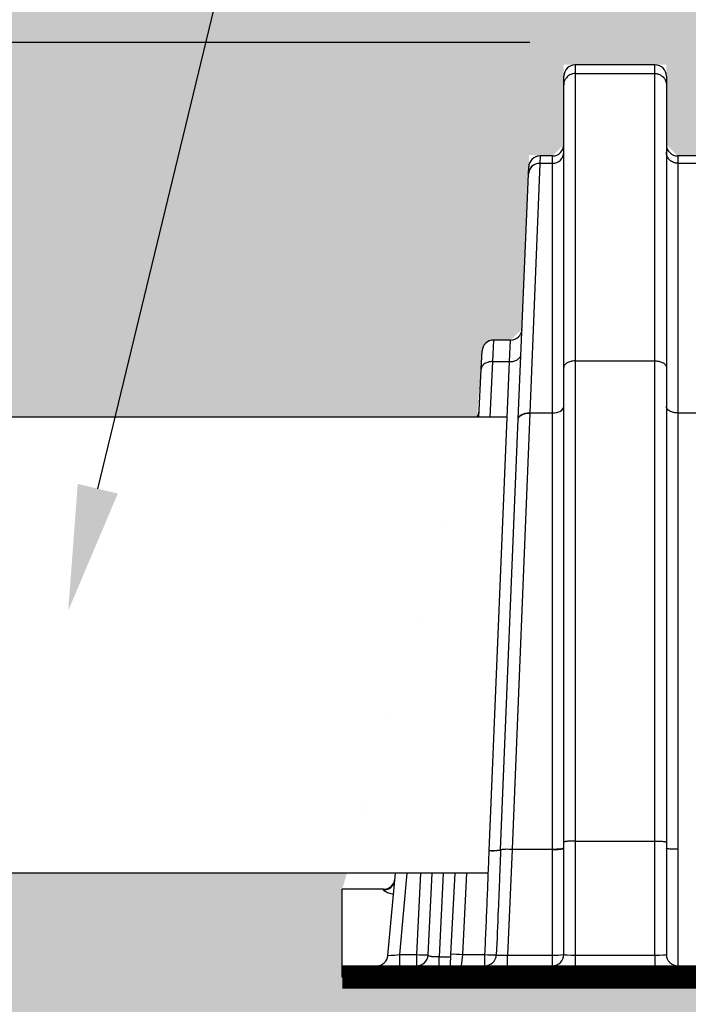
# Model space of a CAD drawing. Extents: x -144 to 1599, y -1575 to 842.
# Drawn here: x 565 to 580, y -457 to -435 of the extents above; entities that cross this region are included whole.
import ezdxf
from ezdxf import colors
from ezdxf.entities.mleader import LeaderData, LeaderLine
from ezdxf.math import Vec2, Vec3

# ---------------------------------------------------------------- set-up
doc = ezdxf.new("R2010")
doc.units = 0
doc.header["$MEASUREMENT"] = 0
for name, color, linetype in [('Cultec No. 66 Woven', 30, 'Continuous'), ('Dimensions', 7, 'Continuous'), ('Manifold', 7, 'Continuous'), ('Multileader', 7, 'Continuous'), ('Recharger 180', 4, 'Continuous'), ('Washed Stone', 9, 'Continuous')]:
    doc.layers.add(name, color=color, linetype=linetype)
doc.styles.add('ARIAL', font='arial.ttf')
doc.styles.add('CULTEC', font='arial.ttf')
doc.dimstyles.new('CULTEC M-I', dxfattribs={"dimtxt": 1.75, "dimasz": 2, "dimexe": 1, "dimexo": 0.75, "dimgap": 1.3, "dimtad": 0, "dimtih": 1, "dimtoh": 1, "dimdec": 1, "dimzin": 0, "dimdsep": 46, "dimtxsty": 'CULTEC', "dimcen": 0.09, "dimadec": 0, "dimazin": 0, "dimtfac": 1, "dimtdec": 1, "dimtix": 1, "dimtofl": 0, "dimtmove": 0, "dimatfit": 3, "dimfxl": 1, "dimtolj": 1, "dimtzin": 0, "dimarcsym": 0})

# ---------------------------------------------------------------- blocks, each defined once
blk = doc.blocks.new('*D38')
at = {"layer": 'Defpoints', "color": 0, "transparency": 16777216}
for p in [(537.745, -419.844), (554.441, -419.844), (576.901, -435.844)]:
    blk.add_point(p, dxfattribs=at)
at = {"layer": 'Dimensions', "color": 0, "lineweight": -2, "transparency": 16777216}
for p, q in [((553.691, -419.844), (536.745, -419.844)), ((537.745, -422.594), (537.745, -423.5)), ((537.745, -433.094), (537.745, -432.187)), ((576.151, -435.844), (536.745, -435.844))]:
    blk.add_line(p, q, dxfattribs=at)
at = {"layer": 'Dimensions', "color": 0, "transparency": 16777216}
for points in [[(537.286, -422.594), (538.203, -422.594), (537.745, -419.844)], [(537.286, -433.094), (538.203, -433.094), (537.745, -435.844)]]:
    blk.add_solid(points, dxfattribs=at)
at = {"layer": 'Dimensions', "color": 0, "transparency": 16777216, "insert": (537.745, -427.844), "char_height": 2.25, "attachment_point": 5, "style": 'CULTEC'}
blk.add_mtext("\\A1;12.0' [3.66m] MAX.\\PCOVER DEPTH", dxfattribs=at)

msp = doc.modelspace()

# ---------------------------------------------------------------- hatches: boundary and pattern name
at = {"layer": 'Washed Stone'}
h = msp.add_hatch(dxfattribs=at)
h.set_pattern_fill('GRAVEL', color=256, scale=5, style=0)
h.set_pattern_definition([(228.012788, (-49.5082, 124.5031), (-40, -45), [0.67268, -66.59544]), (184.96974, (-49.9582, 124.00309), (60, 5), [1.15434, -114.279624]), (132.510447, (-51.1082, 123.9031), (50, -55), [0.81394, -80.580163]), (267.27369, (-53.0582, 122.6531), (5, 100), [1.05119, -104.06779]), (292.833654, (-53.1082, 121.6031), (-25, 60), [1.030775, -102.046866]), (357.27369, (-52.7082, 120.6531), (-100, 5), [1.05119, -104.06779]), (37.69424, (-51.6582, 120.60309), (-65, -50), [1.390145, -137.624243]), (72.255328, (-50.5582, 121.45309), (35, 110), [1.31244, -129.931607]), (121.429566, (-50.1582, 122.70309), (-40, 65), [1.05475, -104.420366]), (175.23636, (-50.7082, 123.6031), (55, -5), [1.20416, -59.003813]), (222.397438, (-51.9082, 123.70309), (-60, -55), [1.55724, -154.166875]), (138.814075, (-48.1082, 122.6031), (-35, 30), [0.531505, -52.619224]), (171.469234, (-48.5082, 122.9531), (65, -10), [1.011185, -100.107557]), (225, (-49.5082, 123.103), (-6e-16, -5), [0.707105, -6.363963]), (203.19859, (-49.8582, 123.7031), (25, 10), [0.38079, -37.698076]), (291.80141, (-50.2082, 123.5531), (-5, 15), [0.538515, -26.38731]), (30.96376, (-50.0082, 123.0531), (15, 10), [0.874645, -28.280114]), (161.56505, (-49.2582, 123.5031), (10, -5), [0.632455, -15.178933]), (16.38954, (-53.1082, 123.5531), (50, 15), [0.886, -87.714226]), (70.346176, (-52.2582, 123.8031), (-20, -55), [0.743305, -73.587039]), (293.19859, (-49.2582, 124.5031), (-10, 25), [0.761575, -37.31729]), (343.61046, (-48.9582, 123.8031), (-50, 15), [0.886, -87.714226]), (339.443955, (-53.1082, 120.4531), (-25, 10), [0.8544, -41.865619]), (294.77514, (-52.3082, 120.1531), (-25, 55), [0.71589, -70.873215]), (66.80141, (-49.2082, 119.5031), (10, 25), [0.761575, -37.31729]), (17.354025, (-48.9082, 120.2031), (-65, -20), [0.838155, -82.977118]), (69.443955, (-51.6582, 119.5031), (-10, -25), [0.4272, -42.292819]), (101.30993, (-49.5082, 119.5031), (-5, 20), [0.25495, -25.240148]), (165.96376, (-49.5582, 119.7531), (15, -5), [1.030775, -19.584753]), (186.009006, (-50.5582, 120.0031), (50, 5), [0.95525, -94.569616]), (303.69007, (-50.0082, 122.6031), (-5, 10), [0.72111, -17.306646]), (353.157227, (-49.6082, 122.00309), (85, -10), [1.25897, -124.637813]), (60.945396, (-48.3582, 121.8531), (-20, -35), [0.51478, -50.96337]), (90, (-48.108, 122.303), (-5, 5), [0.3, -4.7]), (120.256437, (-50.6582, 120.1531), (20, -35), [0.69462, -68.7676]), (48.012788, (-51.0082, 120.7531), (40, 45), [1.34536, -65.92276]), (0, (-50.108, 121.753), (5, 5), [1.3, -3.7]), (325.304846, (-48.8082, 121.7531), (50, -35), [0.79057, -78.266372]), (254.054604, (-48.1582, 121.3031), (-5, -20), [0.72801, -35.67254]), (207.645975, (-48.3582, 120.60309), (-95, -50), [1.185325, -117.34737]), (175.426079, (-49.4082, 120.05309), (-65, 5), [1.253995, -124.145367])])
h.paths.add_polyline_path([(618.551, -431.84), (618.551, -435.834), (612.31, -435.834), (612.31, -431.84)])
h.paths.add_polyline_path([(618.551, -435.834), (610.93, -435.834), (610.93, -438.334), (608.187, -438.334), (607.937, -438.084), (607.937, -435.834), (605.124, -435.834), (605.124, -438.084), (604.874, -438.334), (602.254, -438.334), (602.004, -438.084), (602.004, -435.834), (599.191, -435.834), (599.191, -438.084), (598.941, -438.334), (596.321, -438.334), (596.071, -438.084), (596.071, -435.834), (593.321, -435.834), (593.321, -438.084), (593.071, -438.334), (590.388, -438.334), (590.138, -438.084), (590.138, -435.834), (587.388, -435.834), (587.388, -438.084), (587.138, -438.334), (584.455, -438.334), (584.205, -438.084), (584.205, -435.834), (581.455, -435.834), (581.455, -438.084), (581.205, -438.334), (579.392, -438.334), (579.142, -438.084), (579.142, -436.334), (576.892, -436.334), (576.892, -438.084), (576.642, -438.334), (576.371, -438.334), (576.133, -438.31), (575.976, -442.132), (575.725, -442.372), (575.352, -442.372), (575.18, -442.44), (575.103, -442.609), (574.988, -444.059), (572.034, -454.416), (572.034, -456.344), (735.954, -456.344), (735.954, -454.416), (735.25, -454.416), (735.001, -454.189), (734.025, -444.176), (733.156, -443.926), (733.009, -442.411), (732.236, -442.102), (732.103, -438.334), (731.568, -438.334), (731.318, -438.084), (731.318, -435.834), (728.505, -435.834), (728.505, -438.084), (728.255, -438.334), (725.638, -438.334), (725.388, -438.084), (725.388, -435.834), (722.575, -435.834), (722.575, -438.084), (722.325, -438.334), (719.714, -438.334), (719.464, -438.084), (719.464, -435.834), (716.651, -435.834), (716.651, -438.084), (716.401, -438.334), (713.812, -438.334), (713.562, -438.084), (713.562, -435.834), (710.749, -435.834), (710.749, -438.084), (710.499, -438.334), (707.879, -438.334), (707.629, -438.084), (707.629, -435.834), (704.816, -435.834), (704.816, -438.084), (704.566, -438.334), (701.946, -438.334), (701.696, -438.084), (701.696, -435.834), (698.883, -435.834), (698.883, -438.084), (698.633, -438.334), (696.106, -438.334), (695.856, -438.084), (695.802, -436.011), (695.865, -435.808), (694.398, -435.808), (693.765, -434.793), (689.015, -434.793), (688.3, -435.834), (686.856, -435.834), (686.856, -438.334), (684.147, -438.334), (683.897, -438.084), (683.897, -435.834), (681.084, -435.834), (681.084, -438.084), (680.834, -438.334), (678.214, -438.334), (677.964, -438.084), (677.964, -435.834), (675.151, -435.834), (675.151, -438.084), (674.901, -438.334), (672.313, -438.334), (672.063, -438.084), (672.063, -435.834), (669.25, -435.834), (669.25, -438.084), (669, -438.334), (666.38, -438.334), (666.13, -438.084), (666.13, -435.834), (663.317, -435.834), (663.317, -438.084), (663.067, -438.334), (660.447, -438.334), (660.197, -438.084), (660.197, -435.834), (657.384, -435.834), (657.384, -438.084), (657.134, -438.334), (655.618, -438.334), (655.368, -438.084), (655.368, -435.834), (652.555, -435.834), (652.555, -438.084), (652.305, -438.334), (649.69, -438.334), (649.44, -438.084), (649.44, -435.834), (646.627, -435.834), (646.627, -438.084), (646.377, -438.334), (643.722, -438.334), (643.472, -438.084), (643.472, -435.834), (640.722, -435.834), (640.722, -437.794), (640.509, -438.331), (637.602, -438.331), (637.602, -435.731), (634.924, -435.731), (634.924, -438.334), (631.919, -438.334), (631.669, -438.084), (631.669, -435.834), (628.856, -435.834), (628.856, -438.084), (628.606, -438.334), (625.986, -438.334), (625.736, -438.084), (625.736, -435.834), (622.923, -435.834), (622.923, -438.084), (622.673, -438.334), (620.18, -438.334), (619.93, -438.084), (619.877, -436.011), (619.939, -435.808), (618.551, -435.808)])
h.paths.add_polyline_path([(612.58, -431.84), (612.58, -429.844), (560.034, -429.844), (560.034, -444.059), (574.988, -444.059), (572.136, -454.059), (560.034, -454.059), (560.034, -462.344), (747.954, -462.344), (747.954, -429.844), (618.243, -429.844), (618.243, -431.84)])

# ---------------------------------------------------------------- linework, layer by layer
for p, q in [((574.988, -444.059), (551.49, -444.059)), ((572.136, -454.059), (551.49, -454.059))]:
    msp.add_line(p, q)
at = {"layer": 'Cultec No. 66 Woven', "linetype": 'Continuous', "ltscale": 2.5, "const_width": 0.5}
msp.add_lwpolyline([(572.034, -456.344), (640.387, -456.344)], dxfattribs=at)
at = {"layer": 'Manifold', "linetype": 'Continuous'}
for p, q in [((575.653, -444.059), (558.272, -444.059)), ((575.238, -454.059), (558.272, -454.059))]:
    msp.add_line(p, q, dxfattribs=at)
at = {"layer": 'Recharger 180'}
for p, q in [((577.142, -436.334), (577.142, -436.527)), ((578.892, -436.527), (578.892, -436.334)), ((576.892, -436.773), (576.892, -436.584)), ((577.142, -436.527), (577.142, -442.829)), ((577.142, -436.527), (578.892, -436.527)), ((578.892, -442.829), (578.892, -436.527)), ((579.142, -436.584), (579.142, -436.773)), ((576.892, -442.972), (576.892, -436.773)), ((579.142, -436.773), (579.142, -442.972)), ((576.372, -438.334), (576.366, -438.494)), ((576.642, -438.494), (576.642, -438.334)), ((579.392, -438.334), (579.392, -438.495)), ((576.366, -438.496), (576.145, -443.968)), ((576.366, -438.496), (576.366, -438.494)), ((576.366, -438.494), (576.642, -438.494)), ((576.642, -438.496), (576.366, -438.496)), ((576.642, -438.496), (576.642, -438.494)), ((576.642, -443.968), (576.642, -438.496)), ((579.392, -438.495), (579.392, -443.97)), ((579.392, -438.495), (581.205, -438.495)), ((575.895, -444.097), (576.116, -438.732)), ((576.116, -438.728), (576.122, -438.573)), ((576.116, -438.728), (576.116, -438.732)), ((575.352, -442.372), (575.331, -442.843)), ((575.704, -442.844), (575.726, -442.372)), ((575.082, -443.006), (575.103, -442.609)), ((575.257, -453.57), (575.703, -442.844)), ((575.332, -442.844), (575.27, -444.059)), ((575.332, -442.844), (575.703, -442.844)), ((577.142, -442.829), (577.142, -453.358)), ((577.142, -442.829), (578.892, -442.829)), ((578.892, -453.358), (578.892, -442.829)), ((575.027, -444.059), (575.082, -443.006)), ((576.892, -453.381), (576.892, -442.972)), ((579.142, -442.972), (579.142, -453.381)), ((575.507, -453.547), (575.895, -444.108)), ((576.145, -443.973), (575.757, -453.534)), ((575.895, -444.097), (575.895, -444.108)), ((576.145, -443.973), (576.145, -443.968)), ((576.145, -443.968), (576.642, -443.968)), ((576.642, -443.973), (576.145, -443.973)), ((576.642, -443.973), (576.642, -443.968)), ((576.642, -453.534), (576.642, -443.973)), ((579.392, -443.97), (579.392, -453.539)), ((579.392, -443.97), (581.205, -443.97)), ((576.892, -455.844), (576.892, -453.381)), ((577.142, -453.358), (577.142, -455.861)), ((577.142, -453.358), (578.892, -453.358)), ((578.892, -455.861), (578.892, -453.358)), ((579.142, -453.381), (579.142, -455.844)), ((575.757, -453.545), (575.661, -455.861)), ((575.757, -453.545), (575.757, -453.534)), ((575.757, -453.534), (576.642, -453.534)), ((576.642, -453.545), (575.757, -453.545)), ((576.642, -453.545), (576.642, -453.534)), ((576.642, -455.861), (576.642, -453.545)), ((579.392, -453.539), (579.392, -456.094)), ((573.036, -455.866), (573.201, -454.059)), ((573.452, -454.059), (573.288, -455.849)), ((573.667, -455.849), (573.756, -454.059)), ((573.916, -455.856), (574.006, -454.059)), ((574.25, -454.059), (574.162, -455.899)), ((574.418, -455.842), (574.51, -454.059)), ((574.759, -454.059), (574.668, -455.849)), ((572.034, -456.344), (572.034, -454.416)), ((572.938, -454.433), (572.94, -454.416)), ((573.288, -455.849), (573.288, -456.094)), ((573.288, -455.849), (573.667, -455.849)), ((573.667, -456.094), (573.667, -455.849)), ((574.162, -456.094), (574.162, -455.899)), ((574.162, -455.899), (574.415, -455.899)), ((574.405, -456.094), (574.418, -455.842)), ((574.668, -455.849), (574.642, -456.094)), ((574.668, -455.849), (575.163, -455.849)), ((575.163, -456.094), (575.163, -455.849)), ((575.661, -456.094), (575.661, -455.861)), ((575.661, -455.861), (576.642, -455.861)), ((576.642, -456.094), (576.642, -455.861)), ((577.142, -455.861), (577.142, -456.094)), ((577.142, -455.861), (578.892, -455.861)), ((578.892, -455.861), (578.892, -456.094)), ((572.034, -456.094), (630.493, -456.094)), ((572.034, -456.344), (630.394, -456.344)), ((572.034, -456.344), (630.394, -456.344)), ((573.243, -456.344), (574.142, -456.344))]:
    msp.add_line(p, q, dxfattribs=at)
at = {"layer": 'Recharger 180', "flags": 128}
for points in [[(576.642, -443.973), (576.691, -443.97), (576.738, -443.962), (576.781, -443.948), (576.819, -443.93), (576.85, -443.908), (576.873, -443.883), (576.887, -443.856), (576.892, -443.828)], [(576.642, -443.968), (576.691, -443.965), (576.738, -443.957), (576.781, -443.944), (576.819, -443.927), (576.85, -443.905), (576.873, -443.881), (576.887, -443.855), (576.892, -443.828)], [(575.895, -444.097), (575.901, -444.071), (575.916, -444.045), (575.939, -444.022), (575.971, -444.002), (576.008, -443.987), (576.051, -443.975), (576.097, -443.969), (576.145, -443.968)], [(575.895, -444.108), (575.901, -444.08), (575.916, -444.054), (575.939, -444.03), (575.97, -444.009), (576.008, -443.993), (576.05, -443.981), (576.097, -443.974), (576.145, -443.973)], [(575.507, -453.547), (575.502, -453.553), (575.488, -453.559), (575.464, -453.564), (575.433, -453.567), (575.396, -453.57), (575.352, -453.571), (575.306, -453.571), (575.257, -453.57)], [(575.507, -453.552), (575.502, -453.558), (575.487, -453.564), (575.464, -453.568), (575.433, -453.572), (575.395, -453.575), (575.352, -453.576), (575.306, -453.576), (575.257, -453.575)], [(575.507, -453.552), (575.502, -453.558), (575.487, -453.564), (575.464, -453.568), (575.433, -453.572), (575.395, -453.575), (575.352, -453.576), (575.306, -453.576), (575.257, -453.575)], [(575.507, -453.552), (575.512, -453.547), (575.526, -453.542), (575.549, -453.538), (575.58, -453.535), (575.618, -453.533), (575.661, -453.532), (575.708, -453.533), (575.757, -453.534)], [(576.642, -453.534), (576.691, -453.533), (576.738, -453.532), (576.781, -453.529), (576.819, -453.526), (576.85, -453.522), (576.873, -453.517), (576.887, -453.511), (576.892, -453.506)]]:
    msp.add_lwpolyline(points, dxfattribs=at)
at = {"layer": 'Recharger 180'}
for centre, radius, start, end in [((577.142, -436.584), 0.25, 90, 180), ((578.892, -436.584), 0.25, 0, 90), ((576.642, -438.084), 0.25, 270, 0), ((579.392, -438.084), 0.25, 180, 270), ((576.372, -438.584), 0.25, 90.2274, 177.6467), ((576.644, -438.247), 0.248, 269.6436, 359.6391), ((576.645, -438.246), 0.247, 269.3898, 359.3765), ((576.363, -438.741), 0.247, 89.3061, 177.0552), ((576.364, -438.744), 0.248, 89.5947, 177.3046), ((575.726, -442.122), 0.25, 269.727, 357.6467), ((575.352, -442.622), 0.25, 89.9799, 177.0391), ((574.785, -443.914), 0.25, 324.4104, 357.0391), ((575.658, -454.448), 0.909, 83.7425, 99.5461), ((576.704, -452.636), 0.911, 266.086, 281.8946), ((572.94, -454.184), 0.249, 269.695, 354.5669), ((572.94, -454.166), 0.25, 269.7031, 354.7761), ((572.787, -455.844), 0.25, 270, 354.7761), ((573.884, -452.745), 3.111, 265.989, 270.5901), ((573.667, -455.844), 0.25, 270, 357.1376), ((574.467, -458.521), 2.679, 85.7055, 91.0498), ((575.346, -452.945), 2.91, 266.3817, 271.2977), ((575.163, -455.844), 0.25, 270.0182, 357.522), ((576.642, -455.844), 0.25, 270, 0), ((576.704, -454.952), 0.911, 266.086, 281.8946), ((579.392, -455.844), 0.25, 180, 270)]:
    msp.add_arc(centre, radius, start, end, dxfattribs=at)
for centre, major_axis, ratio, start_param, end_param in [((573.289, -455.844), (0.253, 0.023), 0.019381, 3.138047, 4.707012), ((575.663, -455.844), (0.251, 0.01), 0.069228, 3.172607, 4.703807), ((577.142, -455.844), (0.25, 0), 0.069756, 3.141593, 4.712389), ((578.892, -455.844), (0.25, 0), 0.069756, 4.712389, 6.283185)]:
    msp.add_ellipse(centre, major_axis=major_axis, ratio=ratio, start_param=start_param, end_param=end_param, dxfattribs=at)
for points, degree in [([(578.892, -436.334), (577.142, -436.334)], 1), ([(576.642, -438.334), (576.372, -438.334)], 1), ([(581.205, -438.334), (579.392, -438.334)], 1), ([(575.726, -442.372), (575.352, -442.372)], 1), ([(575.331, -442.843), (575.331, -442.844), (575.332, -442.844), (575.332, -442.844)], 3), ([(575.703, -442.844), (575.704, -442.844), (575.704, -442.844), (575.704, -442.844)], 3), ([(575.257, -453.575), (575.257, -453.573), (575.257, -453.571), (575.257, -453.57)], 3), ([(575.507, -453.547), (575.507, -453.549), (575.507, -453.55), (575.507, -453.552)], 3), ([(572.94, -454.416), (572.034, -454.416)], 1)]:
    msp.add_open_spline(points, degree=degree, dxfattribs=at)
for points, knots in [([(577.142, -436.527), (577.126, -436.527), (577.109, -436.529), (577.085, -436.534), (577.077, -436.536), (577.062, -436.54), (577.054, -436.543), (577.031, -436.552), (577.017, -436.56), (576.99, -436.578), (576.977, -436.588), (576.954, -436.611), (576.943, -436.623), (576.93, -436.643), (576.926, -436.65), (576.918, -436.664), (576.914, -436.672), (576.905, -436.694), (576.9, -436.709), (576.895, -436.733), (576.894, -436.741), (576.892, -436.757), (576.892, -436.765), (576.892, -436.773)], [0, 0, 0, 0, 0.125, 0.125, 0.1875, 0.1875, 0.25, 0.25, 0.375, 0.375, 0.5, 0.5, 0.625, 0.625, 0.6875, 0.6875, 0.75, 0.75, 0.875, 0.875, 0.9375, 0.9375, 1, 1, 1, 1]), ([(578.892, -436.527), (578.909, -436.527), (578.925, -436.529), (578.949, -436.534), (578.957, -436.536), (578.972, -436.54), (578.98, -436.543), (579.003, -436.552), (579.017, -436.56), (579.044, -436.578), (579.057, -436.588), (579.08, -436.611), (579.091, -436.623), (579.104, -436.643), (579.109, -436.65), (579.116, -436.664), (579.12, -436.672), (579.129, -436.694), (579.134, -436.709), (579.139, -436.733), (579.14, -436.741), (579.142, -436.757), (579.142, -436.765), (579.142, -436.773)], [0, 0, 0, 0, 0.125, 0.125, 0.1875, 0.1875, 0.25, 0.25, 0.375, 0.375, 0.5, 0.5, 0.625, 0.625, 0.6875, 0.6875, 0.75, 0.75, 0.875, 0.875, 0.9375, 0.9375, 1, 1, 1, 1]), ([(579.392, -438.495), (579.376, -438.495), (579.359, -438.493), (579.335, -438.489), (579.327, -438.487), (579.312, -438.482), (579.304, -438.479), (579.281, -438.47), (579.267, -438.462), (579.24, -438.445), (579.227, -438.434), (579.204, -438.412), (579.193, -438.399), (579.18, -438.379), (579.176, -438.372), (579.168, -438.358), (579.164, -438.351), (579.155, -438.328), (579.15, -438.313), (579.145, -438.289), (579.144, -438.281), (579.142, -438.265), (579.142, -438.257), (579.142, -438.249)], [0, 0, 0, 0, 0.125, 0.125, 0.1875, 0.1875, 0.25, 0.25, 0.375, 0.375, 0.5, 0.5, 0.625, 0.625, 0.6875, 0.6875, 0.75, 0.75, 0.875, 0.875, 0.9375, 0.9375, 1, 1, 1, 1]), ([(575.331, -442.843), (575.315, -442.843), (575.299, -442.844), (575.276, -442.846), (575.268, -442.847), (575.253, -442.85), (575.245, -442.852), (575.223, -442.858), (575.209, -442.862), (575.182, -442.874), (575.169, -442.881), (575.146, -442.896), (575.136, -442.904), (575.122, -442.917), (575.118, -442.922), (575.11, -442.931), (575.107, -442.936), (575.097, -442.951), (575.092, -442.962), (575.086, -442.978), (575.085, -442.983), (575.083, -442.994), (575.082, -443), (575.082, -443.006)], [0, 0, 0, 0, 0.125, 0.125, 0.1875, 0.1875, 0.25, 0.25, 0.375, 0.375, 0.5, 0.5, 0.625, 0.625, 0.6875, 0.6875, 0.75, 0.75, 0.875, 0.875, 0.9375, 0.9375, 1, 1, 1, 1]), ([(575.704, -442.844), (575.721, -442.844), (575.736, -442.843), (575.76, -442.84), (575.768, -442.839), (575.783, -442.836), (575.791, -442.835), (575.813, -442.829), (575.827, -442.824), (575.854, -442.812), (575.867, -442.805), (575.89, -442.79), (575.9, -442.782), (575.914, -442.768), (575.918, -442.764), (575.926, -442.754), (575.929, -442.749), (575.939, -442.734), (575.944, -442.724), (575.949, -442.707), (575.951, -442.702), (575.953, -442.691), (575.953, -442.685), (575.954, -442.68)], [0, 0, 0, 0, 0.125, 0.125, 0.1875, 0.1875, 0.25, 0.25, 0.375, 0.375, 0.5, 0.5, 0.625, 0.625, 0.6875, 0.6875, 0.75, 0.75, 0.875, 0.875, 0.9375, 0.9375, 1, 1, 1, 1]), ([(577.142, -442.829), (577.126, -442.829), (577.109, -442.83), (577.085, -442.833), (577.077, -442.834), (577.062, -442.836), (577.054, -442.838), (577.031, -442.843), (577.017, -442.848), (576.99, -442.858), (576.977, -442.864), (576.954, -442.877), (576.943, -442.884), (576.93, -442.896), (576.926, -442.9), (576.918, -442.908), (576.914, -442.913), (576.905, -442.925), (576.9, -442.934), (576.895, -442.948), (576.894, -442.953), (576.892, -442.962), (576.892, -442.967), (576.892, -442.972)], [0, 0, 0, 0, 0.125, 0.125, 0.1875, 0.1875, 0.25, 0.25, 0.375, 0.375, 0.5, 0.5, 0.625, 0.625, 0.6875, 0.6875, 0.75, 0.75, 0.875, 0.875, 0.9375, 0.9375, 1, 1, 1, 1]), ([(578.892, -442.829), (578.909, -442.829), (578.925, -442.83), (578.949, -442.833), (578.957, -442.834), (578.972, -442.836), (578.98, -442.838), (579.003, -442.843), (579.017, -442.848), (579.044, -442.858), (579.057, -442.864), (579.08, -442.877), (579.091, -442.884), (579.104, -442.896), (579.109, -442.9), (579.116, -442.908), (579.12, -442.913), (579.129, -442.925), (579.134, -442.934), (579.139, -442.948), (579.14, -442.953), (579.142, -442.962), (579.142, -442.967), (579.142, -442.972)], [0, 0, 0, 0, 0.125, 0.125, 0.1875, 0.1875, 0.25, 0.25, 0.375, 0.375, 0.5, 0.5, 0.625, 0.625, 0.6875, 0.6875, 0.75, 0.75, 0.875, 0.875, 0.9375, 0.9375, 1, 1, 1, 1]), ([(579.392, -443.97), (579.376, -443.97), (579.359, -443.969), (579.335, -443.967), (579.327, -443.965), (579.312, -443.963), (579.304, -443.961), (579.281, -443.956), (579.267, -443.951), (579.24, -443.941), (579.227, -443.935), (579.204, -443.922), (579.193, -443.915), (579.18, -443.903), (579.176, -443.899), (579.168, -443.891), (579.164, -443.886), (579.155, -443.874), (579.15, -443.865), (579.145, -443.851), (579.144, -443.846), (579.142, -443.837), (579.142, -443.832), (579.142, -443.828)], [0, 0, 0, 0, 0.125, 0.125, 0.1875, 0.1875, 0.25, 0.25, 0.375, 0.375, 0.5, 0.5, 0.625, 0.625, 0.6875, 0.6875, 0.75, 0.75, 0.875, 0.875, 0.9375, 0.9375, 1, 1, 1, 1]), ([(577.142, -453.358), (577.126, -453.358), (577.109, -453.359), (577.085, -453.359), (577.077, -453.359), (577.062, -453.36), (577.054, -453.36), (577.031, -453.361), (577.017, -453.361), (576.99, -453.363), (576.977, -453.364), (576.954, -453.366), (576.943, -453.367), (576.93, -453.369), (576.926, -453.37), (576.918, -453.371), (576.914, -453.372), (576.905, -453.374), (576.9, -453.375), (576.895, -453.377), (576.894, -453.378), (576.892, -453.379), (576.892, -453.38), (576.892, -453.381)], [0, 0, 0, 0, 0.125, 0.125, 0.1875, 0.1875, 0.25, 0.25, 0.375, 0.375, 0.5, 0.5, 0.625, 0.625, 0.6875, 0.6875, 0.75, 0.75, 0.875, 0.875, 0.9375, 0.9375, 1, 1, 1, 1]), ([(578.892, -453.358), (578.909, -453.358), (578.925, -453.359), (578.949, -453.359), (578.957, -453.359), (578.972, -453.36), (578.98, -453.36), (579.003, -453.361), (579.017, -453.361), (579.044, -453.363), (579.057, -453.364), (579.08, -453.366), (579.091, -453.367), (579.104, -453.369), (579.109, -453.37), (579.116, -453.371), (579.12, -453.372), (579.129, -453.374), (579.134, -453.375), (579.139, -453.377), (579.14, -453.378), (579.142, -453.379), (579.142, -453.38), (579.142, -453.381)], [0, 0, 0, 0, 0.125, 0.125, 0.1875, 0.1875, 0.25, 0.25, 0.375, 0.375, 0.5, 0.5, 0.625, 0.625, 0.6875, 0.6875, 0.75, 0.75, 0.875, 0.875, 0.9375, 0.9375, 1, 1, 1, 1]), ([(575.163, -455.849), (575.171, -455.659), (575.179, -455.469), (575.196, -455.089), (575.204, -454.899), (575.219, -454.52), (575.227, -454.33), (575.242, -453.952), (575.249, -453.763), (575.257, -453.575)], [0, 0, 0, 0, 0.25, 0.25, 0.5, 0.5, 0.75, 0.75, 1, 1, 1, 1]), ([(575.507, -453.552), (575.5, -453.718), (575.492, -453.916), (575.484, -454.114), (575.483, -454.146)], [0, 0, 0, 0, 0.836822, 1, 1, 1, 1]), ([(579.392, -453.539), (579.376, -453.539), (579.359, -453.539), (579.335, -453.539), (579.327, -453.539), (579.312, -453.538), (579.304, -453.538), (579.281, -453.537), (579.267, -453.536), (579.24, -453.535), (579.227, -453.534), (579.204, -453.532), (579.193, -453.531), (579.18, -453.529), (579.176, -453.528), (579.168, -453.527), (579.164, -453.526), (579.155, -453.524), (579.15, -453.523), (579.145, -453.52), (579.144, -453.52), (579.142, -453.518), (579.142, -453.517), (579.142, -453.517)], [0, 0, 0, 0, 0.125, 0.125, 0.1875, 0.1875, 0.25, 0.25, 0.375, 0.375, 0.5, 0.5, 0.625, 0.625, 0.6875, 0.6875, 0.75, 0.75, 0.875, 0.875, 0.9375, 0.9375, 1, 1, 1, 1]), ([(575.483, -454.146), (575.473, -454.386), (575.45, -454.955), (575.426, -455.525), (575.412, -455.854)], [0, 0, 0, 0, 0.421724, 1, 1, 1, 1]), ([(572.938, -454.433), (572.941, -454.439), (572.946, -454.449), (572.982, -454.467), (573.037, -454.488), (573.096, -454.507), (573.151, -454.515), (573.159, -454.517)], [0, 0, 0, 0, 0.271258, 0.439561, 0.607944, 0.939008, 1, 1, 1, 1]), ([(574.162, -455.899), (574.145, -455.9), (574.128, -455.9), (574.103, -455.9), (574.095, -455.9), (574.079, -455.9), (574.071, -455.899), (574.048, -455.898), (574.034, -455.897), (574.013, -455.895), (574.007, -455.894), (573.994, -455.893), (573.988, -455.892), (573.972, -455.889), (573.962, -455.887), (573.945, -455.882), (573.938, -455.879), (573.927, -455.873), (573.923, -455.87), (573.918, -455.863), (573.916, -455.86), (573.916, -455.856)], [0, 0, 0, 0, 0.125, 0.125, 0.1875, 0.1875, 0.25, 0.25, 0.375, 0.375, 0.4375, 0.4375, 0.5, 0.5, 0.625, 0.625, 0.75, 0.75, 0.875, 0.875, 1, 1, 1, 1])]:
    msp.add_open_spline(points, degree=3, knots=knots, dxfattribs=at)

# ---------------------------------------------------------------- dimensions: what is measured, and where the dimension line sits
at = {"layer": 'Dimensions'}
dim = msp.add_linear_dim(base=(537.745, -419.844), p1=(576.901, -435.844), p2=(554.441, -419.844), angle=90, text="12.0' [3.66m] MAX.\\PCOVER DEPTH", dimstyle='CULTEC M-I', override={"dimtxt": 2.25, "dimasz": 2.75, "dimpost": '"'}, dxfattribs=at)
dim.commit()
dim.dimension.update_dxf_attribs({"geometry": '*D38', "text_midpoint": (537.745, -427.844), "dimtype": 160})

# ---------------------------------------------------------------- leaders
at = {"layer": 'Multileader'}
ml = msp.add_multileader_mtext('Standard', dxfattribs=at)
ml.set_content('INLET/OUTLET PIPE PER ENGINEER DESIGN. \\PPIPE TO BE INSERTED 12.0" [305 mm] MIN. INTO CHAMBER\\P\\pxql;MAXIMUM PIPE SIZE:\\P15.0" [375 mm] HDPE\\P15.0" [375 mm] PVC', color=256, style='ARIAL')
ml.set_leader_properties()
ml.build(insert=Vec2(0, 0))
ml.multileader.update_dxf_attribs({"text_left_attachment_type": 2, "text_right_attachment_type": 2, "dogleg_length": 5, "arrow_head_size": 2.75})
ctx = ml.context
ctx.base_point, ctx.char_height, ctx.arrow_head_size, ctx.plane_origin = Vec3(589.607, -371.595), 2.25, 2.75, Vec3(546.824, -361.532)
ctx.left_attachment, ctx.right_attachment = 2, 2
notes = []
notes.append((ctx, [(1, (1, 1, 0), (584.607, -371.595), (1, 0), 5, [(0, [(566.025, -448.304)], 0, [])])]))
ctx.mtext.insert, ctx.mtext.width, ctx.mtext.flow_direction = Vec3(591.607, -362.575), 128.1682, 5
for ctx, leaders in notes:
    for number, flags, end, landing, length, lines in leaders:
        leader = LeaderData()
        leader.index, (leader.has_last_leader_line, leader.has_dogleg_vector, leader.attachment_direction) = number, flags
        leader.last_leader_point, leader.dogleg_vector, leader.dogleg_length = Vec3(end), Vec3(landing), length
        for number, points, colour, breaks in lines:
            line = LeaderLine()
            line.index, line.vertices, line.color, line.breaks = number, Vec3.list(points), colors.encode_raw_color(colour), breaks
            leader.lines.append(line)
        ctx.leaders.append(leader)

doc.saveas('drawing.dxf')
